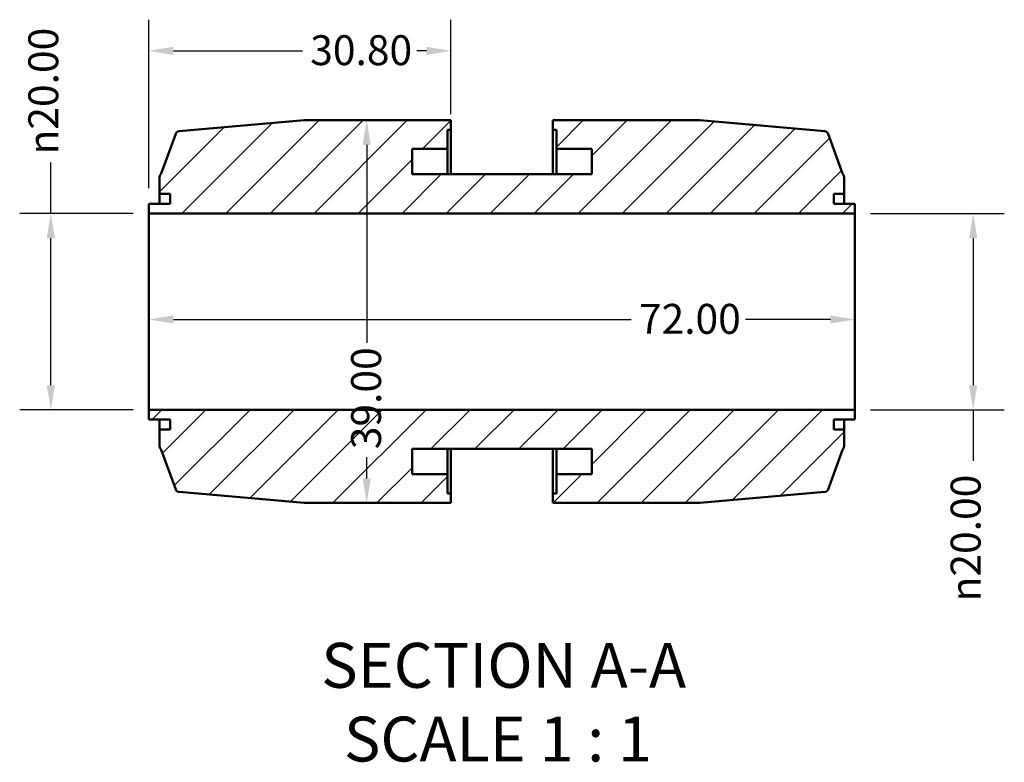
# Model space of a CAD drawing. Units: millimetres. Extents: x 0 to 898, y -84 to 594.
# Drawn here: x 310 to 410, y -84 to -9 of the extents above; entities that cross this region are included whole.
import ezdxf

# ---------------------------------------------------------------- set-up
doc = ezdxf.new("R2010")
doc.units = ezdxf.units.MM
for name, color, linetype, lineweight in [('Dimension (ANSI)', 7, 'Continuous', 25), ('Hatch (ANSI)', 7, 'Continuous', 18), ('Symbol (ANSI)', 7, 'Continuous', 25), ('Visible (ANSI)', 7, 'Continuous', 50)]:
    doc.layers.add(name, color=color, linetype=linetype, lineweight=lineweight)
doc.styles.add('Label Text (ANSI)', font='tahoma.ttf')
doc.styles.add('Note Text (ANSI)', font='tahoma.ttf')
doc.dimstyles.new('Default - mm (ANSI)', dxfattribs={"dimtxt": 3.048, "dimasz": 2.5, "dimexe": 3.175, "dimexo": 1.6002, "dimgap": 0.8, "dimtad": 0, "dimtoh": 1, "dimrnd": 1e-08, "dimzin": 4, "dimdsep": 46, "dimtxsty": 'Note Text (ANSI)', "dimcen": 0.09, "dimdle": 10, "dimclrd": 256, "dimclre": 256, "dimclrt": 256, "dimadec": 1, "dimazin": 1, "dimtfac": 1, "dimtofl": 0, "dimtmove": 0, "dimatfit": 3, "dimfxl": 1, "dimtolj": 1, "dimtzin": 4, "dimlwd": -1, "dimlwe": -1, "dimarcsym": 0})

# ---------------------------------------------------------------- blocks, each defined once
blk = doc.blocks.new('*D7')
at = {"layer": 'Defpoints', "color": 0, "transparency": 16777216}
for p in [(323.03, -38.32), (395.03, -38.32), (395.03, -39.12)]:
    blk.add_point(p, dxfattribs=at)
at = {"layer": 'Dimension (ANSI)', "transparency": 16777216}
for p, q in [((325.53, -39.12), (372.21, -39.12)), ((392.53, -39.12), (383.86, -39.12))]:
    blk.add_line(p, q, dxfattribs=at)
for points in [[(325.53, -38.7), (325.53, -39.53), (323.03, -39.12)], [(392.53, -38.7), (392.53, -39.53), (395.03, -39.12)]]:
    blk.add_solid(points, dxfattribs=at)
at = {"layer": 'Dimension (ANSI)', "transparency": 16777216, "insert": (373.01, -37.53), "char_height": 3.048, "attachment_point": 1, "style": 'Note Text (ANSI)'}
blk.add_mtext('\\A1;72.00', dxfattribs=at)
blk = doc.blocks.new('*D8')
at = {"layer": 'Defpoints', "color": 0, "transparency": 16777216}
for p in [(345.25, -18.82), (345.25, -57.82), (345.53, -57.82)]:
    blk.add_point(p, dxfattribs=at)
at = {"layer": 'Dimension (ANSI)', "transparency": 16777216}
for p, q in [((345.25, -21.32), (345.25, -41.49)), ((345.25, -55.32), (345.25, -53.14))]:
    blk.add_line(p, q, dxfattribs=at)
for points in [[(344.83, -21.32), (345.66, -21.32), (345.25, -18.82)], [(344.83, -55.32), (345.66, -55.32), (345.25, -57.82)]]:
    blk.add_solid(points, dxfattribs=at)
at = {"layer": 'Dimension (ANSI)', "transparency": 16777216, "insert": (343.66, -52.34), "char_height": 3.048, "attachment_point": 1, "rotation": 90, "style": 'Note Text (ANSI)'}
blk.add_mtext('\\A1;39.00', dxfattribs=at)
blk = doc.blocks.new('*D9')
at = {"layer": 'Defpoints', "color": 0, "transparency": 16777216}
for p in [(313.03, -28.32), (323.03, -28.32), (323.03, -48.32)]:
    blk.add_point(p, dxfattribs=at)
at = {"layer": 'Dimension (ANSI)', "transparency": 16777216}
for p, q in [((313.03, -28.32), (313.03, -23.11)), ((321.43, -28.32), (309.86, -28.32)), ((313.03, -45.82), (313.03, -30.82)), ((321.43, -48.32), (309.86, -48.32))]:
    blk.add_line(p, q, dxfattribs=at)
for points in [[(312.61, -30.82), (313.45, -30.82), (313.03, -28.32)], [(312.61, -45.82), (313.45, -45.82), (313.03, -48.32)]]:
    blk.add_solid(points, dxfattribs=at)
at = {"layer": 'Dimension (ANSI)', "transparency": 16777216, "insert": (310.74, -22.31), "char_height": 3.048, "attachment_point": 1, "rotation": 90, "style": 'Note Text (ANSI)'}
blk.add_mtext('\\A1;\\fAIGDT|b0|i0;\\H3.0480;\\ln\\fTahoma|b0|i0;\\H3.0480;20.00', dxfattribs=at)
blk = doc.blocks.new('*D10')
at = {"layer": 'Defpoints', "color": 0, "transparency": 16777216}
for p in [(395.03, -28.32), (395.03, -48.32), (407.1, -48.32)]:
    blk.add_point(p, dxfattribs=at)
at = {"layer": 'Dimension (ANSI)', "transparency": 16777216}
for p, q in [((396.63, -28.32), (410.27, -28.32)), ((407.1, -30.82), (407.1, -45.82)), ((396.63, -48.32), (410.27, -48.32)), ((407.1, -48.32), (407.1, -53.52))]:
    blk.add_line(p, q, dxfattribs=at)
for points in [[(406.68, -30.82), (407.51, -30.82), (407.1, -28.32)], [(406.68, -45.82), (407.51, -45.82), (407.1, -48.32)]]:
    blk.add_solid(points, dxfattribs=at)
at = {"layer": 'Dimension (ANSI)', "transparency": 16777216, "insert": (404.8, -67.86), "char_height": 3.048, "attachment_point": 1, "rotation": 90, "style": 'Note Text (ANSI)'}
blk.add_mtext('\\A1;\\fAIGDT|b0|i0;\\H3.0480;\\ln\\fTahoma|b0|i0;\\H3.0480;20.00', dxfattribs=at)
blk = doc.blocks.new('*D11')
at = {"layer": 'Defpoints', "color": 0, "transparency": 16777216}
for p in [(353.83, -11.74), (353.83, -19.79), (323.03, -27.32)]:
    blk.add_point(p, dxfattribs=at)
at = {"layer": 'Dimension (ANSI)', "transparency": 16777216}
for p, q in [((323.03, -25.72), (323.03, -8.57)), ((353.83, -18.19), (353.83, -8.57)), ((325.53, -11.74), (338.69, -11.74)), ((351.33, -11.74), (350.35, -11.74))]:
    blk.add_line(p, q, dxfattribs=at)
for points in [[(325.53, -11.33), (325.53, -12.16), (323.03, -11.74)], [(351.33, -11.33), (351.33, -12.16), (353.83, -11.74)]]:
    blk.add_solid(points, dxfattribs=at)
at = {"layer": 'Dimension (ANSI)', "transparency": 16777216, "insert": (339.49, -10.15), "char_height": 3.048, "attachment_point": 1, "style": 'Note Text (ANSI)'}
blk.add_mtext('\\A1;30.80', dxfattribs=at)

msp = doc.modelspace()

# ---------------------------------------------------------------- hatches: boundary and pattern name
at = {"layer": 'Hatch (ANSI)'}
h = msp.add_hatch(dxfattribs=at)
h.set_pattern_fill('ANSI31', color=256, scale=25.4, style=0)
h.set_pattern_definition([(45, (0, 0), (-2.245064, 2.245064), [])])
edge = h.paths.add_edge_path()
edge.add_ellipse((379.174, -57.416), major_axis=(0, -0.4), ratio=1, start_angle=0, end_angle=5)
edge.add_line((379.209, -57.814), (391.956, -56.699))
edge.add_ellipse((391.921, -56.301), major_axis=(0.035, -0.398), ratio=1, start_angle=0, end_angle=65)
edge.add_line((392.297, -56.438), (393.764, -52.406))
edge.add_ellipse((393.151, -51.892), major_axis=(0.613, -0.514), ratio=1, start_angle=0, end_angle=40)
edge.add_line((393.951, -51.892), (393.951, -50.316))
edge.add_line((393.951, -50.316), (392.871, -50.316))
edge.add_line((392.871, -50.316), (392.871, -49.316))
edge.add_line((392.871, -49.316), (395.031, -49.316))
edge.add_line((395.031, -49.316), (395.031, -48.316))
edge.add_line((395.031, -48.316), (323.031, -48.316))
edge.add_line((323.031, -48.316), (323.031, -49.316))
edge.add_line((323.031, -49.316), (325.191, -49.316))
edge.add_line((325.191, -49.316), (325.191, -50.316))
edge.add_line((325.191, -50.316), (324.111, -50.316))
edge.add_line((324.111, -50.316), (324.111, -51.892))
edge.add_ellipse((324.911, -51.892), major_axis=(-0.8, 0), ratio=1, start_angle=0, end_angle=40)
edge.add_line((324.298, -52.406), (325.766, -56.438))
edge.add_ellipse((326.142, -56.301), major_axis=(-0.376, -0.137), ratio=1, start_angle=0, end_angle=65)
edge.add_line((326.107, -56.699), (338.854, -57.814))
edge.add_ellipse((338.889, -57.416), major_axis=(-0.035, -0.398), ratio=1, start_angle=0, end_angle=5)
edge.add_line((338.889, -57.816), (352.175, -57.816))
edge.add_line((352.175, -57.816), (353.831, -57.816))
edge.add_line((353.831, -57.816), (353.831, -56.841))
edge.add_line((353.831, -56.841), (353.471, -56.841))
edge.add_line((353.471, -56.841), (353.471, -54.891))
edge.add_line((353.471, -54.891), (349.871, -54.891))
edge.add_line((349.871, -54.891), (349.871, -52.316))
edge.add_line((349.871, -52.316), (368.191, -52.316))
edge.add_line((368.191, -52.316), (368.191, -54.891))
edge.add_line((368.191, -54.891), (364.591, -54.891))
edge.add_line((364.591, -54.891), (364.591, -56.841))
edge.add_line((364.591, -56.841), (364.231, -56.841))
edge.add_line((364.231, -56.841), (364.231, -57.816))
edge.add_line((364.231, -57.816), (365.887, -57.816))
edge.add_line((365.887, -57.816), (379.174, -57.816))
edge = h.paths.add_edge_path()
edge.add_ellipse((379.174, -19.216), major_axis=(0.035, 0.398), ratio=1, start_angle=0, end_angle=5)
edge.add_line((379.174, -18.816), (365.887, -18.816))
edge.add_line((365.887, -18.816), (364.231, -18.816))
edge.add_line((364.231, -18.816), (364.231, -19.791))
edge.add_line((364.231, -19.791), (364.591, -19.791))
edge.add_line((364.591, -19.791), (364.591, -21.741))
edge.add_line((364.591, -21.741), (368.191, -21.741))
edge.add_line((368.191, -21.741), (368.191, -24.316))
edge.add_line((368.191, -24.316), (349.871, -24.316))
edge.add_line((349.871, -24.316), (349.871, -21.741))
edge.add_line((349.871, -21.741), (353.471, -21.741))
edge.add_line((353.471, -21.741), (353.471, -19.791))
edge.add_line((353.471, -19.791), (353.831, -19.791))
edge.add_line((353.831, -19.791), (353.831, -18.816))
edge.add_line((353.831, -18.816), (352.175, -18.816))
edge.add_line((352.175, -18.816), (338.889, -18.816))
edge.add_ellipse((338.889, -19.216), major_axis=(0, 0.4), ratio=1, start_angle=0, end_angle=5)
edge.add_line((338.854, -18.817), (326.107, -19.933))
edge.add_ellipse((326.142, -20.331), major_axis=(-0.035, 0.398), ratio=1, start_angle=0, end_angle=65)
edge.add_line((325.766, -20.194), (324.298, -24.226))
edge.add_ellipse((324.911, -24.74), major_axis=(-0.613, 0.514), ratio=1, start_angle=0, end_angle=40)
edge.add_line((324.111, -24.74), (324.111, -26.316))
edge.add_line((324.111, -26.316), (325.191, -26.316))
edge.add_line((325.191, -26.316), (325.191, -27.316))
edge.add_line((325.191, -27.316), (323.031, -27.316))
edge.add_line((323.031, -27.316), (323.031, -28.316))
edge.add_line((323.031, -28.316), (395.031, -28.316))
edge.add_line((395.031, -28.316), (395.031, -27.316))
edge.add_line((395.031, -27.316), (392.871, -27.316))
edge.add_line((392.871, -27.316), (392.871, -26.316))
edge.add_line((392.871, -26.316), (393.951, -26.316))
edge.add_line((393.951, -26.316), (393.951, -24.74))
edge.add_ellipse((393.151, -24.74), major_axis=(0.8, 0), ratio=1, start_angle=0, end_angle=40)
edge.add_line((393.764, -24.226), (392.297, -20.194))
edge.add_ellipse((391.921, -20.331), major_axis=(0.376, 0.137), ratio=1, start_angle=0, end_angle=65)
edge.add_line((391.956, -19.933), (379.209, -18.817))

# ---------------------------------------------------------------- linework, layer by layer
at = {"layer": 'Visible (ANSI)'}
for p, q in [((338.854, -18.817), (326.107, -19.933)), ((352.175, -18.816), (338.889, -18.816)), ((353.831, -18.816), (352.175, -18.816)), ((353.831, -19.791), (353.831, -18.816)), ((365.887, -18.816), (364.231, -18.816)), ((364.231, -18.816), (364.231, -19.791)), ((379.174, -18.816), (365.887, -18.816)), ((391.956, -19.933), (379.209, -18.817)), ((353.471, -21.741), (353.471, -19.791)), ((353.471, -19.791), (353.831, -19.791)), ((353.831, -19.791), (353.831, -24.316)), ((364.231, -19.791), (364.591, -19.791)), ((364.231, -24.316), (364.231, -19.791)), ((364.591, -19.791), (364.591, -21.741)), ((325.766, -20.194), (324.298, -24.226)), ((393.764, -24.226), (392.297, -20.194)), ((349.871, -24.316), (349.871, -21.741)), ((349.871, -21.741), (353.471, -21.741)), ((353.471, -21.741), (353.471, -24.316)), ((364.591, -21.741), (368.191, -21.741)), ((364.591, -24.316), (364.591, -21.741)), ((368.191, -21.741), (368.191, -24.316)), ((324.111, -24.74), (324.111, -26.316)), ((368.191, -24.316), (349.871, -24.316)), ((393.951, -26.316), (393.951, -24.74)), ((324.111, -26.316), (325.191, -26.316)), ((324.111, -26.316), (324.111, -27.316)), ((325.191, -26.316), (325.191, -27.316)), ((392.871, -27.316), (392.871, -26.316)), ((392.871, -26.316), (393.951, -26.316)), ((393.951, -27.316), (393.951, -26.316)), ((325.191, -27.316), (323.031, -27.316)), ((323.031, -27.316), (323.031, -28.316)), ((395.031, -27.316), (392.871, -27.316)), ((395.031, -28.316), (395.031, -27.316)), ((323.031, -28.316), (395.031, -28.316)), ((323.031, -28.316), (323.031, -48.316)), ((395.031, -48.316), (395.031, -28.316)), ((395.031, -48.316), (323.031, -48.316)), ((323.031, -48.316), (323.031, -49.316)), ((395.031, -49.316), (395.031, -48.316)), ((323.031, -49.316), (325.191, -49.316)), ((324.111, -49.316), (324.111, -50.316)), ((325.191, -49.316), (325.191, -50.316)), ((392.871, -50.316), (392.871, -49.316)), ((392.871, -49.316), (395.031, -49.316)), ((393.951, -50.316), (393.951, -49.316)), ((325.191, -50.316), (324.111, -50.316)), ((324.111, -50.316), (324.111, -51.892)), ((393.951, -50.316), (392.871, -50.316)), ((393.951, -51.892), (393.951, -50.316)), ((324.298, -52.406), (325.766, -56.438)), ((349.871, -54.891), (349.871, -52.316)), ((349.871, -52.316), (368.191, -52.316)), ((353.471, -52.316), (353.471, -54.891)), ((353.831, -52.316), (353.831, -56.841)), ((364.231, -56.841), (364.231, -52.316)), ((364.591, -54.891), (364.591, -52.316)), ((368.191, -52.316), (368.191, -54.891)), ((392.297, -56.438), (393.764, -52.406)), ((353.471, -54.891), (349.871, -54.891)), ((353.471, -56.841), (353.471, -54.891)), ((368.191, -54.891), (364.591, -54.891)), ((364.591, -54.891), (364.591, -56.841)), ((326.107, -56.699), (338.854, -57.814)), ((353.831, -56.841), (353.471, -56.841)), ((353.831, -57.816), (353.831, -56.841)), ((364.591, -56.841), (364.231, -56.841)), ((364.231, -56.841), (364.231, -57.816)), ((379.209, -57.814), (391.956, -56.699)), ((338.889, -57.816), (352.175, -57.816)), ((352.175, -57.816), (353.831, -57.816)), ((364.231, -57.816), (365.887, -57.816)), ((365.887, -57.816), (379.174, -57.816))]:
    msp.add_line(p, q, dxfattribs=at)
for centre, radius, start, end in [((338.889, -19.216), 0.4, 90, 95), ((379.174, -19.216), 0.4, 85, 90), ((326.142, -20.331), 0.4, 95, 160), ((391.921, -20.331), 0.4, 20, 85), ((324.911, -24.74), 0.8, 140, 180), ((393.151, -24.74), 0.8, 0, 40), ((324.911, -51.892), 0.8, 180, 220), ((393.151, -51.892), 0.8, 320, 0), ((326.142, -56.301), 0.4, 200, 265), ((391.921, -56.301), 0.4, 275, 340), ((338.889, -57.416), 0.4, 265, 270), ((379.174, -57.416), 0.4, 270, 275)]:
    msp.add_arc(centre, radius, start, end, dxfattribs=at)

# ---------------------------------------------------------------- texts
at = {"layer": 'Symbol (ANSI)', "char_height": 4.572, "attachment_point": 7, "style": 'Label Text (ANSI)'}
for s, insert in [('SECTION A-A', (340.607, -78.081)), ('SCALE 1 : 1', (342.926, -85.593))]:
    msp.add_mtext(s, dxfattribs=dict(at, insert=insert))

# ---------------------------------------------------------------- dimensions: what is measured, and where the dimension line sits
at = {"layer": 'Dimension (ANSI)'}
for base, p1, p2, override, picture, middle in [((353.831, -11.742), (323.031, -27.316), (353.831, -19.791), {"dimtoh": 0, "dimdec": 2, "dimtp": 0, "dimtm": 0, "dimtdec": 2, "dimatfit": 1}, '*D11', (344.522, -11.742)), ((395.031, -39.116), (323.031, -38.316), (395.031, -38.316), {"dimtoh": 0, "dimdec": 2, "dimse1": 1, "dimse2": 1, "dimtp": 0, "dimtm": 0, "dimtdec": 2, "dimatfit": 1}, '*D7', (378.031, -39.116))]:
    dim = msp.add_linear_dim(base=base, p1=p1, p2=p2, dimstyle='Default - mm (ANSI)', override=override, dxfattribs=at)
    dim.commit()
    dim.dimension.update_dxf_attribs({"geometry": picture, "text_midpoint": middle, "dimtype": 160})
for base, p1, p2, picture, middle in [((313.031, -28.316), (323.031, -48.316), (323.031, -28.316), '*D9', (313.031, -15.54)), ((407.095, -48.316), (395.031, -28.316), (395.031, -48.316), '*D10', (407.095, -61.092))]:
    dim = msp.add_linear_dim(base=base, p1=p1, p2=p2, angle=90, text='\\fAIGDT|b0|i0;\\H3.0480;\\ln\\fTahoma|b0|i0;\\H3.0480;<>', dimstyle='Default - mm (ANSI)', override={"dimtoh": 0, "dimdec": 2, "dimtp": 0, "dimtm": 0, "dimtdec": 2, "dimatfit": 2}, dxfattribs=at)
    dim.commit()
    dim.dimension.update_dxf_attribs({"geometry": picture, "text_midpoint": middle, "dimtype": 160})
dim = msp.add_linear_dim(base=(345.248, -57.816), p1=(345.248, -18.816), p2=(345.532, -57.816), angle=90, dimstyle='Default - mm (ANSI)', override={"dimtoh": 0, "dimdec": 2, "dimse1": 1, "dimse2": 1, "dimtp": 0, "dimtm": 0, "dimtdec": 2, "dimatfit": 1}, dxfattribs=at)
dim.commit()
dim.dimension.update_dxf_attribs({"geometry": '*D8', "text_midpoint": (345.248, -47.316), "dimtype": 160})

doc.saveas('drawing.dxf')
